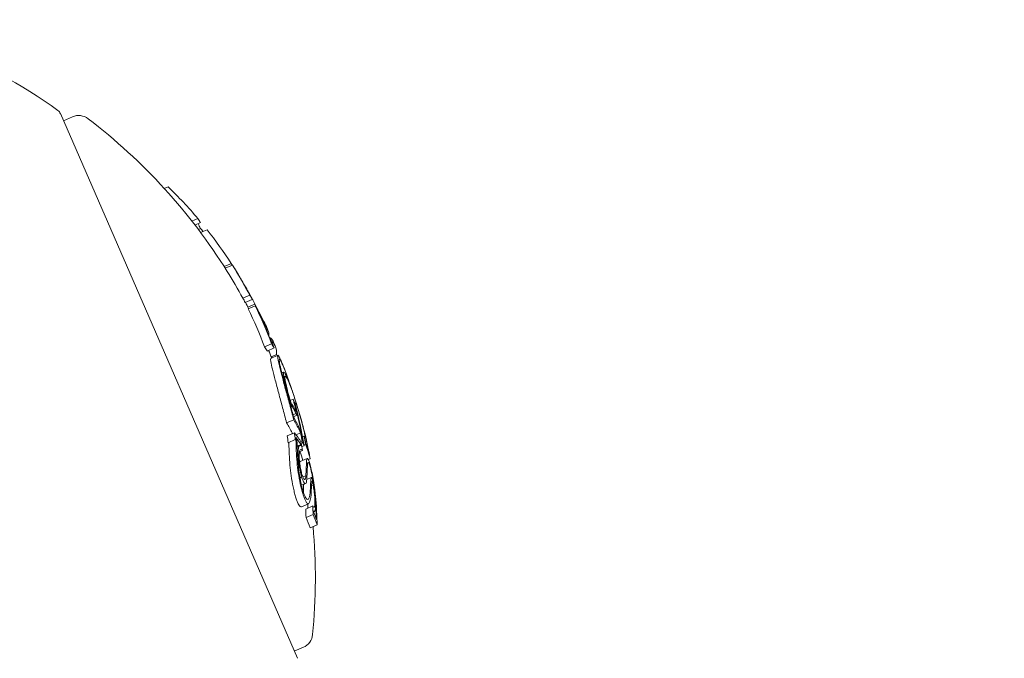
# Model space of a CAD drawing. Units: millimetres. Extents: x -4541 to 6139, y -5619 to 4406.
# Drawn here: x 1763 to 1788, y -116 to -99 of the extents above; entities that cross this region are included whole.
import ezdxf

# ---------------------------------------------------------------- set-up
doc = ezdxf.new("R2010")
doc.units = ezdxf.units.MM
doc.header["$LTSCALE"] = 0.2
doc.header["$MEASUREMENT"] = 0
doc.header["$PDMODE"] = 1
doc.linetypes.add('BORDER', pattern=[1.75, 0.5, -0.25, 0.5, -0.25, 0, -0.25])
doc.layers.add('HAGS-Dim Plan', color=7, linetype='Continuous', lineweight=100)
doc.layers.add('HAGS-EN1176 Falling Space', color=30, linetype='BORDER')
doc.layers.add('HAGS-Plan', color=7, linetype='Continuous')
doc.styles.get("Standard").update_dxf_attribs({"font": 'g13f12d.shx', "height": 300})
doc.dimstyles.new('HAGS - Dim Plan', dxfattribs={"dimtxt": 300, "dimasz": 200, "dimexe": 0.18, "dimexo": 0.0625, "dimgap": 150, "dimtad": 0, "dimlfac": 0.001, "dimrnd": 0.05, "dimzin": 1, "dimdsep": 46, "dimtxsty": 'Standard', "dimblk": 'HAGS - Dim Plan arrow', "dimcen": 0.1, "dimse1": 1, "dimse2": 1, "dimclrd": 1, "dimadec": 0, "dimazin": 0, "dimtfac": 1, "dimtofl": 0, "dimtmove": 0, "dimatfit": 3, "dimfxl": 1, "dimtolj": 1, "dimtzin": 0, "dimarcsym": 0})

# ---------------------------------------------------------------- blocks, each defined once
blk = doc.blocks.new('HAGS - Dim Plan arrow')
at = {"color": 1, "lineweight": 0}
blk.add_lwpolyline([(0, 0, 0, 0.35, 0), (-1, 0, 0.015, 0.015, 0)], format="xyseb", dxfattribs=at)
blk = doc.blocks.new('*D1')
at = {"layer": 'Defpoints', "color": 0, "transparency": 16777216}
for p in [(1500, 2766.124), (-500, -4766.124), (5942.207, -4766.124)]:
    blk.add_point(p, dxfattribs=at)
at = {"layer": 'HAGS-Dim Plan', "color": 1, "lineweight": -2, "transparency": 16777216}
for p, q in [((5942.207, 2566.124), (5942.207, -394.564)), ((5942.207, -4566.124), (5942.207, -1605.437))]:
    blk.add_line(p, q, dxfattribs=at)
at = {"layer": 'HAGS-Dim Plan', "color": 1, "lineweight": -2, "transparency": 16777216, "xscale": 200, "yscale": 200, "zscale": 200}
for p, rotation in [((5942.207, 2766.124), 90), ((5942.207, -4766.124), 270)]:
    blk.add_blockref('HAGS - Dim Plan arrow', p, dxfattribs=dict(at, rotation=rotation))
at = {"layer": 'HAGS-Dim Plan', "color": 0, "transparency": 16777216, "insert": (5942.207, -1000), "char_height": 300, "attachment_point": 5, "rotation": 90}
blk.add_mtext('\\A1;7.55m', dxfattribs=at)
blk = doc.blocks.new('*D2')
at = {"layer": 'Defpoints', "color": 0, "transparency": 16777216}
for p in [(500, 1224.472, 1481), (5448.35, 1224.472), (-500, -3224, 881)]:
    blk.add_point(p, dxfattribs=at)
at = {"layer": 'HAGS-Dim Plan', "color": 1, "lineweight": -2, "transparency": 16777216}
for p, q in [((5448.35, 1024.472), (5448.35, -364.327)), ((5448.35, -3024), (5448.35, -1635.2))]:
    blk.add_line(p, q, dxfattribs=at)
at = {"layer": 'HAGS-Dim Plan', "color": 1, "lineweight": -2, "transparency": 16777216, "xscale": 200, "yscale": 200, "zscale": 200}
for p, rotation in [((5448.35, 1224.472), 90), ((5448.35, -3224), 270)]:
    blk.add_blockref('HAGS - Dim Plan arrow', p, dxfattribs=dict(at, rotation=rotation))
at = {"layer": 'HAGS-Dim Plan', "color": 0, "transparency": 16777216, "insert": (5448.35, -999.764), "char_height": 300, "attachment_point": 5, "rotation": 90}
blk.add_mtext('\\A1;4.45m', dxfattribs=at)
blk = doc.blocks.new('*D3')
at = {"layer": 'Defpoints', "color": 0, "transparency": 16777216}
for p in [(4421.991, 4208.849), (-4540.62, 981), (4421.991, -2346.247)]:
    blk.add_point(p, dxfattribs=at)
at = {"layer": 'HAGS-Dim Plan', "color": 1, "lineweight": -2, "transparency": 16777216}
for p, q in [((-4340.62, 4208.849), (-665.275, 4208.849)), ((4221.991, 4208.849), (546.646, 4208.849))]:
    blk.add_line(p, q, dxfattribs=at)
at = {"layer": 'HAGS-Dim Plan', "color": 1, "lineweight": -2, "transparency": 16777216, "xscale": 200, "yscale": 200, "zscale": 200, "rotation": 180}
blk.add_blockref('HAGS - Dim Plan arrow', (-4540.62, 4208.849), dxfattribs=at)
at = {"layer": 'HAGS-Dim Plan', "color": 1, "lineweight": -2, "transparency": 16777216, "xscale": 200, "yscale": 200, "zscale": 200}
blk.add_blockref('HAGS - Dim Plan arrow', (4421.991, 4208.849), dxfattribs=at)
at = {"layer": 'HAGS-Dim Plan', "color": 0, "transparency": 16777216, "insert": (-59.314, 4208.849), "char_height": 300, "attachment_point": 5}
blk.add_mtext('\\A1;8.95m', dxfattribs=at)
blk = doc.blocks.new('*D4')
at = {"layer": 'Defpoints', "color": 0, "transparency": 16777216}
for p in [(-2632.083, 3641.062), (-2632.083, 986.662, 203.794), (2921.43, -2498.927, 451.275)]:
    blk.add_point(p, dxfattribs=at)
at = {"layer": 'HAGS-Dim Plan', "color": 1, "lineweight": -2, "transparency": 16777216}
for p, q in [((-2432.083, 3641.062), (-475.763, 3641.062)), ((2721.43, 3641.062), (765.11, 3641.062))]:
    blk.add_line(p, q, dxfattribs=at)
at = {"layer": 'HAGS-Dim Plan', "color": 1, "lineweight": -2, "transparency": 16777216, "xscale": 200, "yscale": 200, "zscale": 200, "rotation": 180}
blk.add_blockref('HAGS - Dim Plan arrow', (-2632.083, 3641.062), dxfattribs=at)
at = {"layer": 'HAGS-Dim Plan', "color": 1, "lineweight": -2, "transparency": 16777216, "xscale": 200, "yscale": 200, "zscale": 200}
blk.add_blockref('HAGS - Dim Plan arrow', (2921.43, 3641.062), dxfattribs=at)
at = {"layer": 'HAGS-Dim Plan', "color": 0, "transparency": 16777216, "insert": (144.673, 3641.062), "char_height": 300, "attachment_point": 5}
blk.add_mtext('\\A1;5.45m', dxfattribs=at)

msp = doc.modelspace()

# ---------------------------------------------------------------- linework, layer by layer
at = {"layer": 'HAGS-EN1176 Falling Space'}
msp.add_lwpolyline([(-2766.124, -992.85), (-3540.62, -992.85, -0.41764), (-4540.62, 19), (-4540.62, 981, -0.41764), (-3540.62, 1992.85), (-2406.358, 1992.85, -0.21064), (-1299.037, 2481), (-511.228, 2481, -0.168276), (912.063, 2688.526, -0.719406), (3288.436, -891.696, -0.343643), (4421.991, -2346.247), (4421.991, -2648.479, -0.414214), (2921.991, -4148.479), (2645.24, -4148.479, -0.089443), (1506.051, -4483.758, -0.167657), (87.669, -4688.599, -0.493309), (-2766.124, -2500)], format="xyb", close=True, dxfattribs=at)
at = {"layer": 'HAGS-Plan', "lineweight": 0}
for p, q in [((1770.088, -115.694), (1763.947, -101.571)), ((1764.027, -101.754), (1764.263, -101.652)), ((1766.638, -103.51), (1766.738, -103.467)), ((1767.353, -104.355), (1767.508, -104.288)), ((1767.434, -104.458), (1767.574, -104.397)), ((1767.521, -104.573), (1767.576, -104.549)), ((1767.58, -104.651), (1767.746, -104.579)), ((1768.192, -105.537), (1768.376, -105.458)), ((1768.22, -105.581), (1768.404, -105.501)), ((1768.736, -106.053), (1768.737, -106.053)), ((1768.671, -106.356), (1768.854, -106.276)), ((1768.737, -106.466), (1768.92, -106.386)), ((1768.804, -106.586), (1768.985, -106.507)), ((1768.811, -106.631), (1768.994, -106.551)), ((1769.07, -106.694), (1769.071, -106.693)), ((1769.28, -107.159), (1769.308, -107.147)), ((1769.285, -107.172), (1769.314, -107.159)), ((1769.375, -107.391), (1769.39, -107.384)), ((1769.236, -107.615), (1769.42, -107.535)), ((1769.303, -107.726), (1769.487, -107.646)), ((1769.398, -107.917), (1769.581, -107.837)), ((1769.414, -107.88), (1769.55, -107.82)), ((1769.687, -108.295), (1769.734, -108.275)), ((1769.904, -109.008), (1769.977, -108.976)), ((1769.905, -109.116), (1769.92, -109.11)), ((1770.027, -109.128), (1770.03, -109.127)), ((1770.029, -109.09), (1770.029, -109.089)), ((1769.976, -109.379), (1770.049, -109.348)), ((1769.989, -109.431), (1770.077, -109.393)), ((1769.81, -109.589), (1769.993, -109.51)), ((1769.827, -109.924), (1770.01, -109.844)), ((1770.053, -109.898), (1770.167, -109.849)), ((1770.223, -109.952), (1770.258, -109.937)), ((1769.851, -110.103), (1770.034, -110.023)), ((1770.084, -110.195), (1770.18, -110.153)), ((1770.084, -110.203), (1770.149, -110.175)), ((1770.178, -110.078), (1770.21, -110.065)), ((1770.206, -110.205), (1770.263, -110.181)), ((1770.259, -110.158), (1770.298, -110.141)), ((1770.298, -110.092), (1770.311, -110.087)), ((1770.143, -110.341), (1770.22, -110.307)), ((1770.385, -110.364), (1770.386, -110.363)), ((1770.16, -110.59), (1770.343, -110.511)), ((1770.37, -110.538), (1770.419, -110.517)), ((1770.156, -111.011), (1770.198, -110.992)), ((1770.229, -110.991), (1770.306, -110.958)), ((1770.195, -111.206), (1770.301, -111.161)), ((1770.33, -111.053), (1770.449, -111.001)), ((1770.33, -111.055), (1770.446, -111.005)), ((1770.454, -111.224), (1770.497, -111.205)), ((1770.193, -111.763), (1770.376, -111.684)), ((1770.305, -111.822), (1770.489, -111.742)), ((1770.313, -112.045), (1770.496, -111.965)), ((1770.511, -111.892), (1770.534, -111.882)), ((1770.417, -112.312), (1770.6, -112.233)), ((1770.581, -112.09), (1770.583, -112.089)), ((1770.008, -115.51), (1770.244, -115.408))]:
    msp.add_line(p, q, dxfattribs=at)
for centre, radius, start, end in [((1500, 470.356), 656.356, 293.815083, 306.427888), ((1500, 470.356), 694.356, 270, 306.427888), ((1757.617, -109.916), 10.5, 53.3618, 91.5054), ((1763.764, -101.651), 0.2, 23.5, 53.3618), ((1764.422, -102.019), 0.4, 52.5978, 113.5), ((1755.554, -113.617), 15, 32.0334, 52.5978), ((1755.738, -113.537), 15, 31.2642, 32.0334), ((1755.738, -113.537), 15, 29.4043, 29.8884), ((1755.554, -113.617), 15, 27.7845, 28.4773), ((1755.738, -113.537), 15, 25.2484, 26.0104), ((1755.738, -113.537), 15, 23.5, 23.7317), ((1755.738, -113.537), 15, 23.3277, 23.5), ((1755.554, -113.617), 15, 22.3799, 23.1948), ((1755.738, -113.537), 15, 20.0229, 20.6944), ((1755.738, -113.537), 15, 14.6901, 15.4952), ((1755.554, -113.617), 15, 354.4022, 5.1186), ((1770.085, -115.041), 0.4, 293.5, 354.4022)]:
    msp.add_arc(centre, radius, start, end, dxfattribs=at)
at = {"layer": 'HAGS-Plan', "lineweight": 0, "extrusion": (0, 0, -1)}
for centre, major_axis, ratio, start_param, end_param in [((1755.495, -112.98), (13.714, 5.963), 0.85264, -0.339057, -0.252131), ((1754.469, -110.62), (13.324, 5.793), 0.522499, -0.080133, -0.063388), ((1754.358, -110.364), (13.243, 5.758), 0.522499, -0.026836, -0.00829), ((1755.713, -113.48), (13.755, 5.981), 0.85264, -0.273907, -0.266188), ((1755.495, -112.98), (13.714, 5.963), 0.85264, -0.222934, -0.13864), ((1755.035, -111.921), (13.625, 5.924), 0.522499, -0.078358, -0.071763), ((1755.495, -112.98), (13.714, 5.963), 0.85264, -0.134599, -0.064395), ((1755.517, -113.03), (13.722, 5.966), 0.85264, -0.115735, -0.071339), ((1768.875, -106.305), (0.112, -0.204), 0.015759, -2.437807, -1.954661), ((1755.495, -112.979), (13.727, 5.969), 0.779865, -0.074835, -0.047679), ((1755.375, -112.703), (13.721, 5.966), 0.522499, -0.070826, -0.068529), ((1755.41, -112.783), (13.728, 5.967), 0.522493, -0.077826, -0.061577), ((1755.666, -113.372), (13.752, 5.98), 0.85264, -0.077106, -0.030007), ((1755.495, -112.98), (13.714, 5.963), 0.85264, -0.040241, 0.043862), ((1755.517, -113.03), (13.722, 5.966), 0.85264, -0.033255, 0.036872), ((1769.186, -106.918), (0.0167, -0.0335), 0.03267, 0.955983, 1.47612), ((1755.688, -113.422), (13.754, 5.98), 0.85264, -0.026021, -0.025323), ((1755.714, -113.482), (13.756, 5.98), 0.173761, -0.046589, -0.000716), ((1755.925, -113.968), (13.747, 5.977), 0.522499, -0.070694, -0.068112), ((1755.961, -114.05), (13.743, 5.976), 0.522499, -0.077684, -0.061239), ((1755.755, -113.577), (13.756, 5.981), 0.173764, -0.046656, -0.001166), ((1755.755, -113.576), (13.756, 5.98), 0.173766, -0.001176, 0.085019), ((1769.935, -108.934), (0.202, -0.659), 0.102836, -2.873199, -2.410867), ((1756.532, -115.363), (13.588, 5.908), 0.522501, -0.058447, -0.027207), ((1756.567, -115.445), (13.573, 5.902), 0.522501, -0.062795, -0.027888), ((1769.219, -108.106), (0.83, -2.061), 0.200281, -0.982425, -0.900329), ((1756.698, -115.746), (13.51, 5.874), 0.522499, -0.06135, -0.027835), ((1756.734, -115.828), (13.491, 5.866), 0.522499, -0.066002, -0.027628), ((1755.313, -113.063), (13.715, 5.963), 0.85264, 0.230106, 0.244112), ((1756.914, -116.243), (13.435, 5.842), 0.401607, -0.110077, -0.058219), ((1756.952, -116.33), (13.413, 5.832), 0.401607, -0.104007, -0.066494), ((1755.815, -113.714), (13.752, 5.979), 0.85264, 0.180478, 0.196633), ((1755.631, -113.293), (13.748, 5.978), 0.85264, 0.230671, 0.233339), ((1755.653, -113.342), (13.751, 5.979), 0.85264, 0.222446, 0.238879), ((1756.819, -116.025), (13.443, 5.845), 0.522499, -0.016491, 0), ((1756.784, -115.943), (13.463, 5.854), 0.522499, -0.00917, -0.006955), ((1756.819, -116.025), (13.443, 5.845), 0.522499, 0, 0.00014), ((1755.836, -113.764), (13.749, 5.978), 0.85264, 0.186264, 0.189592), ((1756.734, -115.828), (13.491, 5.866), 0.522499, 0.02515, 0.076443), ((1756.698, -115.746), (13.51, 5.874), 0.522499, 0.032189, 0.069248), ((1762.979, -111.166), (-6.129, 4.579), 0.944595, -3.965932, -3.954317), ((1762.991, -111.239), (-6.134, 4.584), 0.944724, -3.965867, -3.954222), ((1770.092, -110.572), (-0.208, 1.072), 0.247688, -3.93993, -3.611548), ((1770.093, -110.618), (-0.22, 1.133), 0.248056, -3.941787, -3.534595), ((1770.322, -111.332), (0.049, -0.353), 0.250063, -0.454953, -0.437331), ((1755.652, -113.842), (13.749, 5.978), 0.85264, 0.317511, 0.334599), ((1764.284, -107.575), (5.095, -7.304), 0.504685, -0.657385, -0.632304), ((1764.226, -107.607), (5.155, -7.38), 0.505363, -0.656795, -0.632082), ((1757.344, -117.732), (12.987, 5.647), 0.419806, -0.007514, 0.04077), ((1755.955, -114.037), (13.723, 5.967), 0.85264, 0.322704, 0.323115), ((1755.977, -114.087), (13.716, 5.964), 0.85264, 0.319058, 0.329828)]:
    msp.add_ellipse(centre, major_axis=major_axis, ratio=ratio, start_param=start_param, end_param=end_param, dxfattribs=at)
at = {"layer": 'HAGS-Plan', "lineweight": 0}
for centre, major_axis, ratio, start_param, end_param in [((1755.312, -113.059), (13.714, 5.963), 0.85264, 0.064395, 0.127245), ((1755.227, -112.864), (13.728, 5.969), 0.522499, 0.061521, 0.07777), ((1769.095, -106.874), (-0.567, 1.137), 0.051377, -1.025863, -0.910159), ((1769.102, -106.871), (-0.52, 1.043), 0.051321, -1.031217, -0.908871), ((1755.546, -113.096), (13.73, 5.97), 0.85264, 0.064322, 0.070907), ((1755.312, -113.059), (13.714, 5.963), 0.85264, -0.043862, 0.040241), ((1755.533, -113.067), (13.745, 5.976), 0.522499, 0.061443, 0.077672), ((1755.546, -113.096), (13.73, 5.97), 0.85264, 0.02839, 0.040196), ((1755.569, -113.148), (13.748, 5.978), 0.522499, 0.06839, 0.070685), ((1755.524, -113.046), (13.724, 5.967), 0.85264, 0.028445, 0.033249), ((1755.523, -113.043), (13.747, 5.977), 0.163774, 0.009943, 0.037262), ((1755.564, -113.137), (13.75, 5.979), 0.163774, 0.005261, 0.037205), ((1755.707, -113.466), (13.755, 5.981), 0.85264, 0.027991, 0.02904), ((1755.563, -113.135), (13.75, 5.978), 0.174196, -0.068105, -0.011667), ((1755.777, -114.129), (13.743, 5.976), 0.522499, 0.061239, 0.077684), ((1756.379, -115.014), (13.651, 5.922), 0.522494, 0.00043, 0.016366), ((1756.419, -115.103), (13.633, 5.928), 0.522499, 0.006868, 0.008995), ((1755.738, -113.538), (13.756, 5.981), 0.85264, -0.213728, -0.126958), ((1755.716, -113.488), (13.756, 5.981), 0.85264, -0.206633, -0.133964), ((1756.55, -115.907), (13.491, 5.866), 0.522499, 0.027628, 0.066002), ((1755.497, -112.983), (13.715, 5.963), 0.85264, -0.244112, -0.230106), ((1755.519, -113.033), (13.722, 5.967), 0.85264, -0.237276, -0.236225), ((1756.55, -115.907), (13.491, 5.866), 0.522499, -0.071702, -0.040994), ((1755.95, -114.025), (13.724, 5.967), 0.85264, -0.189941, -0.189031), ((1755.972, -114.075), (13.717, 5.964), 0.85264, -0.197133, -0.185359), ((1767.869, -117.151), (2.238, 7.508), 0.142966, -0.520605, -0.493762), ((1755.835, -113.762), (13.749, 5.978), 0.85264, -0.334599, -0.317511), ((1757.527, -117.653), (12.987, 5.647), 0.419806, -0.04077, 0.007514), ((1755.857, -113.812), (13.746, 5.977), 0.85264, -0.326426, -0.323362), ((1757.494, -117.571), (13.014, 5.668), 0.419798, -0.034379, -0.000989)]:
    msp.add_ellipse(centre, major_axis=major_axis, ratio=ratio, start_param=start_param, end_param=end_param, dxfattribs=at)
for points, knots in [([(1768.671, -105.939), (1768.661, -105.923), (1768.652, -105.907), (1768.633, -105.874), (1768.623, -105.858), (1768.613, -105.842)], [-0.01216151, -0.01216151, -0.01216151, -0.01216151, -0.00608071, -0.00608071, -0.00031661, -0.00031661, -0.00031661, -0.00031661]), ([(1768.736, -106.053), (1768.73, -106.043), (1768.724, -106.032), (1768.703, -105.994), (1768.687, -105.967), (1768.671, -105.939)], [-0.01546511, -0.01546511, -0.01546511, -0.01546511, -0.01096644, -0.01096644, 0, 0, 0, 0]), ([(1768.739, -106.057), (1768.738, -106.055), (1768.737, -106.053), (1768.737, -106.052), (1768.737, -106.053), (1768.739, -106.055), (1768.74, -106.057), (1768.742, -106.061), (1768.742, -106.062), (1768.743, -106.062)], [-0.011797826, -0.011797826, -0.011797826, -0.011797826, -0.008839838, -0.008839838, -0.005882695, -0.005882695, -0.002954769, -0.002954769, -0.002387891, -0.002387891, -0.002387891, -0.002387891]), ([(1768.763, -106.1), (1768.758, -106.09), (1768.753, -106.081), (1768.745, -106.067), (1768.742, -106.061), (1768.739, -106.057)], [-0.009657565, -0.009657565, -0.009657565, -0.009657565, -0.004845475, -0.004845475, 0, 0, 0, 0]), ([(1768.793, -106.154), (1768.787, -106.144), (1768.782, -106.134), (1768.777, -106.125), (1768.772, -106.116), (1768.767, -106.108), (1768.763, -106.1)], [-0.004128494, -0.004128494, -0.004128494, -0.004128494, 0, 0, 0, 0.004128307, 0.004128307, 0.004128307, 0.004128307]), ([(1768.789, -106.145), (1768.789, -106.144), (1768.789, -106.143), (1768.79, -106.145), (1768.79, -106.146), (1768.792, -106.148)], [-0.004215775, -0.004215775, -0.004215775, -0.004215775, -0.001710101, -0.001710101, 0, 0, 0, 0]), ([(1768.802, -106.167), (1768.799, -106.162), (1768.797, -106.158), (1768.792, -106.15), (1768.791, -106.147), (1768.789, -106.145)], [-0.004976396, -0.004976396, -0.004976396, -0.004976396, -0.002503733, -0.002503733, 0, 0, 0, 0]), ([(1768.825, -106.208), (1768.82, -106.201), (1768.816, -106.193), (1768.813, -106.187), (1768.809, -106.18), (1768.805, -106.173), (1768.802, -106.167)], [-0.003148522, -0.003148522, -0.003148522, -0.003148522, 0, 0, 0, 0.003148442, 0.003148442, 0.003148442, 0.003148442]), ([(1769.138, -106.832), (1769.131, -106.817), (1769.124, -106.803), (1769.117, -106.789), (1769.111, -106.775), (1769.104, -106.762), (1769.098, -106.748)], [-0.00510625, -0.00510625, -0.00510625, -0.00510625, 0, 0, 0, 0.00510618, 0.00510618, 0.00510618, 0.00510618]), ([(1769.159, -106.865), (1769.153, -106.853), (1769.147, -106.841), (1769.142, -106.83), (1769.136, -106.818), (1769.131, -106.807), (1769.126, -106.796)], [-0.004207038, -0.004207038, -0.004207038, -0.004207038, 0, 0, 0, 0.004206976, 0.004206976, 0.004206976, 0.004206976]), ([(1769.191, -106.941), (1769.18, -106.919), (1769.169, -106.896), (1769.158, -106.874), (1769.151, -106.86), (1769.144, -106.846), (1769.138, -106.832)], [0, 0, 0, 0, 0.606415, 0.606415, 0.606415, 1, 1, 1, 1]), ([(1769.187, -106.922), (1769.182, -106.913), (1769.177, -106.903), (1769.166, -106.881), (1769.162, -106.871), (1769.159, -106.865)], [-0.003940301, -0.003940301, -0.003940301, -0.003940301, -0.002220788, -0.002220788, 0, 0, 0, 0]), ([(1769.222, -107.001), (1769.217, -106.992), (1769.212, -106.983), (1769.2, -106.96), (1769.195, -106.949), (1769.191, -106.941)], [-0.004868425, -0.004868425, -0.004868425, -0.004868425, -0.00271642, -0.00271642, 0, 0, 0, 0]), ([(1769.212, -106.969), (1769.21, -106.966), (1769.208, -106.962), (1769.201, -106.95), (1769.198, -106.943), (1769.195, -106.938)], [-0.004137891, -0.004137891, -0.004137891, -0.004137891, -0.002322761, -0.002322761, 0, 0, 0, 0]), ([(1769.224, -106.986), (1769.222, -106.984), (1769.221, -106.982), (1769.219, -106.979), (1769.217, -106.976), (1769.215, -106.973), (1769.212, -106.969)], [-0.004247713, -0.004247713, -0.004247713, -0.004247713, 0, 0, 0, 0.004247872, 0.004247872, 0.004247872, 0.004247872]), ([(1769.254, -107.058), (1769.251, -107.053), (1769.246, -107.045), (1769.234, -107.023), (1769.227, -107.01), (1769.222, -107.001)], [-0.007602059, -0.007602059, -0.007602059, -0.007602059, -0.00426765, -0.00426765, 0, 0, 0, 0]), ([(1769.268, -107.079), (1769.266, -107.077), (1769.264, -107.074), (1769.262, -107.071), (1769.26, -107.067), (1769.257, -107.063), (1769.254, -107.058)], [-0.00507784, -0.00507784, -0.00507784, -0.00507784, 0, 0, 0, 0.00507803, 0.00507803, 0.00507803, 0.00507803]), ([(1769.392, -107.41), (1769.39, -107.403), (1769.389, -107.397), (1769.388, -107.389), (1769.388, -107.386), (1769.389, -107.385)], [-0.01214453, -0.01214453, -0.01214453, -0.01214453, -0.00607225, -0.00607225, 0, 0, 0, 0]), ([(1769.389, -107.385), (1769.39, -107.383), (1769.393, -107.383), (1769.399, -107.387), (1769.402, -107.391), (1769.407, -107.397)], [-0.02170767, -0.02170767, -0.02170767, -0.02170767, -0.01085383, -0.01085383, 0, 0, 0, 0]), ([(1769.427, -107.516), (1769.419, -107.494), (1769.412, -107.473), (1769.4, -107.438), (1769.395, -107.423), (1769.392, -107.41)], [-0.01846851, -0.01846851, -0.01846851, -0.01846851, -0.00926873, -0.00926873, 0, 0, 0, 0]), ([(1769.431, -107.48), (1769.433, -107.478), (1769.435, -107.478), (1769.44, -107.482), (1769.444, -107.486), (1769.448, -107.491)], [-0.01939176, -0.01939176, -0.01939176, -0.01939176, -0.00969588, -0.00969588, 0, 0, 0, 0]), ([(1769.434, -107.497), (1769.432, -107.492), (1769.432, -107.488), (1769.431, -107.483), (1769.431, -107.481), (1769.431, -107.48)], [-0.008408172, -0.008408172, -0.008408172, -0.008408172, -0.00420408, -0.00420408, 0, 0, 0, 0]), ([(1769.487, -107.646), (1769.475, -107.617), (1769.465, -107.589), (1769.456, -107.565), (1769.448, -107.542), (1769.441, -107.521), (1769.436, -107.506), (1769.435, -107.503), (1769.434, -107.5), (1769.434, -107.497)], [0, 0, 0, 0, 0.455779, 0.455779, 0.455779, 0.912352, 0.912352, 0.912352, 1, 1, 1, 1]), ([(1769.398, -107.917), (1769.388, -107.921), (1769.393, -107.964), (1769.406, -108.048), (1769.424, -108.126), (1769.442, -108.2)], [0.0008888, 0.0008888, 0.0008888, 0.0008888, 0.0539206, 0.0539206, 0.1524341, 0.1524341, 0.1524341, 0.1524341]), ([(1769.626, -108.12), (1769.607, -108.045), (1769.589, -107.969), (1769.575, -107.877), (1769.572, -107.84), (1769.582, -107.837)], [-0.1200766, -0.1200766, -0.1200766, -0.1200766, -0.0490442, -0.0490442, 0, 0, 0, 0]), ([(1769.582, -107.837), (1769.591, -107.839), (1769.607, -107.86), (1769.628, -107.899), (1769.63, -107.904), (1769.633, -107.909), (1769.635, -107.915), (1769.647, -107.938), (1769.661, -107.967), (1769.677, -108.004)], [-0.07190161, -0.07190161, -0.07190161, -0.07190161, -0.02826629, -0.02826629, -0.02826629, -0.02301288, -0.02301288, -0.02301288, 0, 0, 0, 0]), ([(1769.661, -108.191), (1769.644, -108.122), (1769.628, -108.053), (1769.614, -107.963), (1769.613, -107.936), (1769.621, -107.934)], [-0.08761732, -0.08761732, -0.08761732, -0.08761732, -0.03974569, -0.03974569, 0, 0, 0, 0]), ([(1769.621, -107.934), (1769.631, -107.936), (1769.647, -107.959), (1769.67, -108.006), (1769.681, -108.027), (1769.694, -108.054), (1769.708, -108.087)], [-0.06614339, -0.06614339, -0.06614339, -0.06614339, -0.02097526, -0.02097526, -0.02097526, 0, 0, 0, 0]), ([(1769.786, -108.737), (1769.755, -108.62), (1769.725, -108.509), (1769.671, -108.301), (1769.647, -108.206), (1769.626, -108.12)], [-0.08025256, -0.08025256, -0.08025256, -0.08025256, -0.04009627, -0.04009627, 0, 0, 0, 0]), ([(1769.813, -108.773), (1769.783, -108.662), (1769.755, -108.557), (1769.704, -108.361), (1769.681, -108.272), (1769.661, -108.191)], [-0.07579574, -0.07579574, -0.07579574, -0.07579574, -0.03786946, -0.03786946, 0, 0, 0, 0]), ([(1769.677, -108.004), (1769.682, -108.015), (1769.687, -108.027), (1769.697, -108.052), (1769.702, -108.064), (1769.708, -108.078)], [-0.01421359, -0.01421359, -0.01421359, -0.01421359, -0.00710448, -0.00710448, 0, 0, 0, 0]), ([(1769.737, -108.155), (1769.759, -108.21), (1769.791, -108.292), (1769.856, -108.469), (1769.895, -108.578), (1769.946, -108.729)], [-0.1410435, -0.1410435, -0.1410435, -0.1410435, -0.0489165, -0.0489165, 0, 0, 0, 0]), ([(1769.442, -108.2), (1769.464, -108.286), (1769.488, -108.381), (1769.542, -108.588), (1769.572, -108.7), (1769.603, -108.817)], [0, 0, 0, 0, 0.04009611, 0.04009611, 0.08025256, 0.08025256, 0.08025256, 0.08025256]), ([(1769.783, -108.619), (1769.767, -108.554), (1769.754, -108.496), (1769.734, -108.391), (1769.729, -108.354), (1769.725, -108.294), (1769.728, -108.282), (1769.737, -108.271), (1769.746, -108.276), (1769.758, -108.293)], [-0.07159014, -0.07159014, -0.07159014, -0.07159014, -0.05947498, -0.05947498, -0.04562885, -0.04562885, -0.0258561, -0.0258561, 0, 0, 0, 0]), ([(1769.813, -108.676), (1769.8, -108.619), (1769.788, -108.567), (1769.771, -108.475), (1769.766, -108.442), (1769.762, -108.389), (1769.765, -108.378), (1769.773, -108.369), (1769.781, -108.374), (1769.792, -108.389)], [-0.06318334, -0.06318334, -0.06318334, -0.06318334, -0.05252048, -0.05252048, -0.04032961, -0.04032961, -0.02288379, -0.02288379, 0, 0, 0, 0]), ([(1769.792, -108.389), (1769.8, -108.4), (1769.81, -108.417), (1769.832, -108.458), (1769.845, -108.484), (1769.858, -108.514)], [-0.03899695, -0.03899695, -0.03899695, -0.03899695, -0.01949863, -0.01949863, 0, 0, 0, 0]), ([(1769.83, -108.43), (1769.849, -108.475), (1769.871, -108.529), (1769.918, -108.654), (1769.943, -108.723), (1769.969, -108.799)], [-0.05763654, -0.05763654, -0.05763654, -0.05763654, -0.02903136, -0.02903136, 0, 0, 0, 0]), ([(1769.92, -109.11), (1769.893, -109.023), (1769.867, -108.935), (1769.818, -108.76), (1769.798, -108.682), (1769.783, -108.619)], [-0.04592374, -0.04592374, -0.04592374, -0.04592374, -0.02422946, -0.02422946, 0, 0, 0, 0]), ([(1769.916, -109.05), (1769.896, -108.984), (1769.877, -108.917), (1769.837, -108.773), (1769.823, -108.714), (1769.813, -108.676)], [-0.02583242, -0.02583242, -0.02583242, -0.02583242, -0.01456811, -0.01456811, 0, 0, 0, 0]), ([(1769.858, -108.514), (1769.876, -108.556), (1769.896, -108.606), (1769.939, -108.72), (1769.962, -108.784), (1769.986, -108.854)], [-0.05310907, -0.05310907, -0.05310907, -0.05310907, -0.02677965, -0.02677965, 0, 0, 0, 0]), ([(1769.603, -108.817), (1769.636, -108.94), (1769.67, -109.065), (1769.74, -109.324), (1769.775, -109.456), (1769.81, -109.589)], [0, 0, 0, 0, 0.04162511, 0.04162511, 0.08324925, 0.08324925, 0.08324925, 0.08324925]), ([(1769.993, -109.51), (1769.958, -109.376), (1769.923, -109.245), (1769.854, -108.986), (1769.82, -108.86), (1769.786, -108.737)], [-0.08324925, -0.08324925, -0.08324925, -0.08324925, -0.04162472, -0.04162472, 0, 0, 0, 0]), ([(1769.994, -109.45), (1769.963, -109.333), (1769.933, -109.218), (1769.872, -108.991), (1769.842, -108.881), (1769.813, -108.773)], [-0.07320885, -0.07320885, -0.07320885, -0.07320885, -0.03658163, -0.03658163, 0, 0, 0, 0]), ([(1769.969, -108.799), (1769.992, -108.867), (1770.017, -108.943), (1770.071, -109.114), (1770.097, -109.198), (1770.145, -109.36), (1770.168, -109.442), (1770.215, -109.611), (1770.234, -109.685), (1770.246, -109.732)], [-0.04595163, -0.04595163, -0.04595163, -0.04595163, -0.03861591, -0.03861591, -0.02998861, -0.02998861, -0.01797814, -0.01797814, 0, 0, 0, 0]), ([(1769.986, -108.854), (1770.006, -108.914), (1770.028, -108.981), (1770.076, -109.132), (1770.098, -109.206), (1770.141, -109.348), (1770.161, -109.42), (1770.202, -109.569), (1770.219, -109.633), (1770.23, -109.675)], [-0.04024664, -0.04024664, -0.04024664, -0.04024664, -0.03384325, -0.03384325, -0.02630619, -0.02630619, -0.01578679, -0.01578679, 0, 0, 0, 0]), ([(1769.977, -108.976), (1769.988, -109.015), (1769.998, -109.052), (1770.007, -109.089), (1770.016, -109.126), (1770.025, -109.162), (1770.033, -109.198)], [1.26664914, 1.26664914, 1.26664914, 1.26664914, 1.28028262, 1.28028262, 1.28028262, 1.29391906, 1.29391906, 1.29391906, 1.29391906]), ([(1770.033, -109.198), (1770.036, -109.211), (1770.039, -109.223), (1770.041, -109.235), (1770.043, -109.246), (1770.046, -109.258), (1770.047, -109.268)], [0.250479859, 0.250479859, 0.250479859, 0.250479859, 0.255406098, 0.255406098, 0.255406098, 0.260332472, 0.260332472, 0.260332472, 0.260332472]), ([(1770.047, -109.268), (1770.049, -109.276), (1770.049, -109.282), (1770.049, -109.286), (1770.049, -109.29), (1770.048, -109.292), (1770.047, -109.292), (1770.047, -109.292), (1770.047, -109.292), (1770.047, -109.292), (1770.045, -109.292), (1770.044, -109.289), (1770.041, -109.285), (1770.039, -109.281), (1770.036, -109.275), (1770.032, -109.267), (1770.032, -109.266), (1770.031, -109.265), (1770.031, -109.264)], [0, 0, 0, 0, 0.243106, 0.243106, 0.243106, 0.487266, 0.487266, 0.487266, 0.5, 0.5, 0.5, 0.729315, 0.729315, 0.729315, 0.969386, 0.969386, 0.969386, 1, 1, 1, 1]), ([(1770.076, -109.346), (1770.079, -109.361), (1770.08, -109.373), (1770.08, -109.381), (1770.08, -109.389), (1770.079, -109.393), (1770.076, -109.393), (1770.074, -109.393), (1770.07, -109.389), (1770.065, -109.381), (1770.061, -109.373), (1770.055, -109.362), (1770.049, -109.348)], [0, 0, 0, 0, 0.252415, 0.252415, 0.252415, 0.505684, 0.505684, 0.505684, 0.757067, 0.757067, 0.757067, 1, 1, 1, 1]), ([(1770.058, -109.257), (1770.062, -109.273), (1770.065, -109.289), (1770.068, -109.304), (1770.071, -109.318), (1770.074, -109.333), (1770.076, -109.346)], [0.31271758, 0.31271758, 0.31271758, 0.31271758, 0.31896902, 0.31896902, 0.31896902, 0.32522064, 0.32522064, 0.32522064, 0.32522064]), ([(1770.169, -109.444), (1770.199, -109.55), (1770.226, -109.65), (1770.276, -109.846), (1770.298, -109.939), (1770.316, -110.025)], [-0.07399025, -0.07399025, -0.07399025, -0.07399025, -0.03804472, -0.03804472, 0, 0, 0, 0]), ([(1770.117, -109.678), (1770.125, -109.692), (1770.133, -109.711), (1770.142, -109.734), (1770.15, -109.754), (1770.158, -109.777), (1770.166, -109.802)], [0, 0, 0, 0, 0.538896, 0.538896, 0.538896, 1, 1, 1, 1]), ([(1770.23, -109.675), (1770.246, -109.739), (1770.26, -109.796), (1770.279, -109.885), (1770.286, -109.924), (1770.291, -109.966), (1770.292, -109.986), (1770.282, -109.982), (1770.275, -109.974), (1770.258, -109.937)], [-0.3199801, -0.3199801, -0.3199801, -0.3199801, -0.2006006, -0.2006006, -0.0948406, -0.0948406, -0.0312427, -0.0312427, 0, 0, 0, 0]), ([(1770.135, -109.769), (1770.14, -109.778), (1770.145, -109.791), (1770.151, -109.806), (1770.156, -109.818), (1770.161, -109.833), (1770.167, -109.849)], [0, 0, 0, 0, 0.545657, 0.545657, 0.545657, 1, 1, 1, 1]), ([(1770.166, -109.802), (1770.171, -109.818), (1770.176, -109.836), (1770.186, -109.874), (1770.191, -109.893), (1770.194, -109.908)], [-0.008606916, -0.008606916, -0.008606916, -0.008606916, -0.004641659, -0.004641659, 0, 0, 0, 0]), ([(1770.167, -109.849), (1770.169, -109.856), (1770.171, -109.863), (1770.175, -109.88), (1770.177, -109.887), (1770.179, -109.894)], [-0.003891513, -0.003891513, -0.003891513, -0.003891513, -0.002068461, -0.002068461, 0, 0, 0, 0]), ([(1770.179, -109.894), (1770.188, -109.936), (1770.196, -109.977), (1770.202, -110.014), (1770.205, -110.031), (1770.208, -110.049), (1770.21, -110.065)], [0, 0, 0, 0, 0.680327, 0.680327, 0.680327, 1, 1, 1, 1]), ([(1770.194, -109.908), (1770.199, -109.928), (1770.203, -109.948), (1770.211, -109.987), (1770.215, -110.006), (1770.219, -110.025)], [-0.0126552, -0.0126552, -0.0126552, -0.0126552, -0.00632754, -0.00632754, 0, 0, 0, 0]), ([(1770.246, -109.732), (1770.263, -109.799), (1770.278, -109.861), (1770.302, -109.971), (1770.309, -110.01), (1770.318, -110.072), (1770.315, -110.082), (1770.309, -110.091), (1770.3, -110.077), (1770.292, -110.06)], [-0.04343532, -0.04343532, -0.04343532, -0.04343532, -0.03761804, -0.03761804, -0.03082464, -0.03082464, -0.01994963, -0.01994963, 0, 0, 0, 0]), ([(1770.247, -109.733), (1770.254, -109.757), (1770.26, -109.781), (1770.293, -109.91), (1770.316, -110.008), (1770.335, -110.098)], [-0.04891359, -0.04891359, -0.04891359, -0.04891359, -0.04012738, -0.04012738, 0, 0, 0, 0]), ([(1769.869, -110.146), (1769.869, -110.143), (1769.868, -110.14), (1769.867, -110.134), (1769.867, -110.131), (1769.865, -110.123), (1769.864, -110.119), (1769.862, -110.112), (1769.861, -110.109), (1769.859, -110.103), (1769.858, -110.101), (1769.857, -110.1)], [0, 0, 0, 0, 0.001103662, 0.001103662, 0.002004001, 0.002004001, 0.00259298, 0.00259298, 0.003016253, 0.003016253, 0.003322921, 0.003322921, 0.003322921, 0.003322921]), ([(1769.869, -110.146), (1769.869, -110.222), (1769.872, -110.306), (1769.881, -110.489), (1769.888, -110.586), (1769.896, -110.689)], [0, 0, 0, 0, 0.03526738, 0.03526738, 0.07053169, 0.07053169, 0.07053169, 0.07053169]), ([(1770.034, -110.023), (1770.034, -110.021), (1770.034, -110.019), (1770.035, -110.017), (1770.036, -110.016), (1770.037, -110.017), (1770.038, -110.017), (1770.04, -110.02), (1770.041, -110.022), (1770.044, -110.029), (1770.045, -110.033), (1770.048, -110.039), (1770.049, -110.043), (1770.05, -110.051), (1770.051, -110.055), (1770.052, -110.061), (1770.052, -110.064), (1770.052, -110.066)], [-0.006725603, -0.006725603, -0.006725603, -0.006725603, -0.00517779, -0.00517779, -0.004109157, -0.004109157, -0.0033956, -0.0033956, -0.002977222, -0.002977222, -0.002586825, -0.002586825, -0.001999292, -0.001999292, -0.001099867, -0.001099867, 0, 0, 0, 0]), ([(1770.052, -109.984), (1770.056, -109.997), (1770.06, -110.011), (1770.064, -110.025), (1770.068, -110.04), (1770.071, -110.055), (1770.074, -110.069), (1770.077, -110.083), (1770.079, -110.098), (1770.081, -110.11), (1770.082, -110.122), (1770.083, -110.132), (1770.083, -110.141)], [0, 0, 0, 0, 0.254693, 0.254693, 0.254693, 0.510381, 0.510381, 0.510381, 0.77189, 0.77189, 0.77189, 1, 1, 1, 1]), ([(1770.108, -110.651), (1770.1, -110.551), (1770.094, -110.456), (1770.086, -110.285), (1770.084, -110.21), (1770.083, -110.141)], [-0.06640869, -0.06640869, -0.06640869, -0.06640869, -0.03186281, -0.03186281, 0, 0, 0, 0]), ([(1770.105, -110.329), (1770.108, -110.28), (1770.115, -110.223), (1770.138, -110.181), (1770.146, -110.174), (1770.164, -110.172), (1770.174, -110.177), (1770.185, -110.187)], [-0.07356156, -0.07356156, -0.07356156, -0.07356156, -0.03331742, -0.03331742, -0.0167943, -0.0167943, 0, 0, 0, 0]), ([(1770.357, -110.226), (1770.352, -110.205), (1770.348, -110.184), (1770.344, -110.165), (1770.341, -110.146), (1770.337, -110.127), (1770.333, -110.11)], [-0.00773722, -0.00773722, -0.00773722, -0.00773722, 0, 0, 0, 0.00773471, 0.00773471, 0.00773471, 0.00773471]), ([(1770.373, -110.287), (1770.369, -110.268), (1770.366, -110.25), (1770.362, -110.233), (1770.359, -110.216), (1770.356, -110.199), (1770.353, -110.184)], [-0.00681717, -0.00681717, -0.00681717, -0.00681717, 0, 0, 0, 0.00681483, 0.00681483, 0.00681483, 0.00681483]), ([(1770.386, -110.363), (1770.382, -110.345), (1770.377, -110.325), (1770.373, -110.307), (1770.369, -110.288), (1770.365, -110.269), (1770.362, -110.252), (1770.36, -110.243), (1770.358, -110.234), (1770.357, -110.226)], [0, 0, 0, 0, 0.394587, 0.394587, 0.394587, 0.791035, 0.791035, 0.791035, 1, 1, 1, 1]), ([(1770.198, -110.992), (1770.185, -110.944), (1770.17, -110.883), (1770.149, -110.777), (1770.137, -110.711), (1770.118, -110.575), (1770.111, -110.518), (1770.104, -110.412), (1770.103, -110.366), (1770.105, -110.329)], [-0.1192467, -0.1192467, -0.1192467, -0.1192467, -0.0676224, -0.0676224, -0.0388942, -0.0388942, -0.0187155, -0.0187155, 0, 0, 0, 0]), ([(1770.207, -110.933), (1770.195, -110.89), (1770.185, -110.843), (1770.175, -110.797), (1770.166, -110.75), (1770.158, -110.702), (1770.151, -110.656), (1770.151, -110.654), (1770.151, -110.651), (1770.15, -110.649), (1770.144, -110.604), (1770.14, -110.562), (1770.137, -110.523), (1770.134, -110.481), (1770.133, -110.442), (1770.134, -110.411)], [0, 0, 0, 0, 0.243754, 0.243754, 0.243754, 0.486422, 0.486422, 0.486422, 0.5, 0.5, 0.5, 0.735777, 0.735777, 0.735777, 1, 1, 1, 1]), ([(1770.134, -110.411), (1770.136, -110.38), (1770.14, -110.353), (1770.149, -110.311), (1770.155, -110.296), (1770.17, -110.277), (1770.178, -110.274), (1770.198, -110.281), (1770.208, -110.291), (1770.22, -110.307)], [-0.06643644, -0.06643644, -0.06643644, -0.06643644, -0.04979135, -0.04979135, -0.03306098, -0.03306098, -0.01652141, -0.01652141, 0, 0, 0, 0]), ([(1770.391, -110.369), (1770.39, -110.364), (1770.389, -110.358), (1770.385, -110.344), (1770.384, -110.337), (1770.381, -110.323), (1770.379, -110.315), (1770.376, -110.302), (1770.375, -110.294), (1770.373, -110.287)], [-0.02362233, -0.02362233, -0.02362233, -0.02362233, -0.01509584, -0.01509584, -0.00810221, -0.00810221, -0.0029485, -0.0029485, -0.00000018, -0.00000018, -0.00000018, -0.00000018]), ([(1769.896, -110.689), (1769.903, -110.774), (1769.914, -110.868), (1769.942, -111.057), (1769.96, -111.155), (1769.979, -111.248)], [0, 0, 0, 0, 0.02895334, 0.02895334, 0.05786474, 0.05786474, 0.05786474, 0.05786474]), ([(1770.162, -111.169), (1770.143, -111.075), (1770.126, -110.978), (1770.098, -110.788), (1770.087, -110.695), (1770.079, -110.609)], [-0.05785847, -0.05785847, -0.05785847, -0.05785847, -0.02897297, -0.02897297, 0, 0, 0, 0]), ([(1770.181, -111.141), (1770.164, -111.059), (1770.149, -110.974), (1770.125, -110.808), (1770.115, -110.726), (1770.108, -110.651)], [-0.05058211, -0.05058211, -0.05058211, -0.05058211, -0.02528629, -0.02528629, 0, 0, 0, 0]), ([(1770.16, -110.59), (1770.156, -110.592), (1770.151, -110.598), (1770.147, -110.615), (1770.147, -110.617), (1770.146, -110.62)], [0.03928206, 0.03928206, 0.03928206, 0.03928206, 0.04896546, 0.04896546, 0.0504849, 0.0504849, 0.0504849, 0.0504849]), ([(1770.306, -110.958), (1770.31, -110.898), (1770.314, -110.839), (1770.32, -110.725), (1770.323, -110.67), (1770.324, -110.617)], [-0.06478564, -0.06478564, -0.06478564, -0.06478564, -0.03232396, -0.03232396, 0, 0, 0, 0]), ([(1770.325, -110.602), (1770.326, -110.572), (1770.328, -110.548), (1770.336, -110.513), (1770.342, -110.51), (1770.353, -110.511), (1770.361, -110.52), (1770.378, -110.554), (1770.388, -110.579), (1770.399, -110.611)], [-0.05923505, -0.05923505, -0.05923505, -0.05923505, -0.04904014, -0.04904014, -0.03610816, -0.03610816, -0.01804781, -0.01804781, 0, 0, 0, 0]), ([(1770.349, -110.692), (1770.35, -110.667), (1770.351, -110.647), (1770.358, -110.617), (1770.363, -110.614), (1770.373, -110.615), (1770.379, -110.622), (1770.394, -110.651), (1770.402, -110.672), (1770.411, -110.699)], [-0.04976172, -0.04976172, -0.04976172, -0.04976172, -0.04118922, -0.04118922, -0.03031799, -0.03031799, -0.01515047, -0.01515047, 0, 0, 0, 0]), ([(1770.399, -110.611), (1770.411, -110.649), (1770.424, -110.698), (1770.437, -110.752), (1770.45, -110.806), (1770.464, -110.867), (1770.476, -110.931), (1770.489, -110.996), (1770.501, -111.065), (1770.512, -111.133), (1770.518, -111.171), (1770.524, -111.209), (1770.529, -111.247)], [0, 0, 0, 0, 0.278471, 0.278471, 0.278471, 0.556797, 0.556797, 0.556797, 0.841473, 0.841473, 0.841473, 1, 1, 1, 1]), ([(1770.411, -110.699), (1770.42, -110.727), (1770.43, -110.763), (1770.439, -110.802), (1770.44, -110.806), (1770.442, -110.811), (1770.443, -110.816), (1770.451, -110.851), (1770.46, -110.891), (1770.468, -110.932), (1770.47, -110.942), (1770.473, -110.953), (1770.475, -110.964), (1770.482, -111.001), (1770.489, -111.039), (1770.495, -111.077), (1770.498, -111.095), (1770.501, -111.114), (1770.504, -111.132), (1770.509, -111.163), (1770.514, -111.194), (1770.518, -111.225)], [0, 0, 0, 0, 0.25, 0.25, 0.25, 0.279044, 0.279044, 0.279044, 0.5, 0.5, 0.5, 0.558249, 0.558249, 0.558249, 0.75, 0.75, 0.75, 0.843837, 0.843837, 0.843837, 1, 1, 1, 1]), ([(1770.33, -111.041), (1770.33, -111.076), (1770.326, -111.105), (1770.321, -111.126), (1770.316, -111.146), (1770.308, -111.159), (1770.299, -111.161), (1770.29, -111.164), (1770.279, -111.157), (1770.267, -111.142), (1770.255, -111.128), (1770.242, -111.104), (1770.229, -111.075), (1770.219, -111.051), (1770.208, -111.023), (1770.198, -110.992)], [0, 0, 0, 0, 0.215225, 0.215225, 0.215225, 0.43111, 0.43111, 0.43111, 0.641175, 0.641175, 0.641175, 0.842757, 0.842757, 0.842757, 1, 1, 1, 1]), ([(1770.306, -110.958), (1770.305, -110.986), (1770.303, -111.009), (1770.299, -111.025), (1770.296, -111.042), (1770.29, -111.052), (1770.283, -111.055), (1770.276, -111.058), (1770.268, -111.053), (1770.258, -111.042), (1770.249, -111.032), (1770.24, -111.014), (1770.229, -110.992), (1770.222, -110.975), (1770.214, -110.955), (1770.207, -110.933)], [0, 0, 0, 0, 0.217281, 0.217281, 0.217281, 0.434271, 0.434271, 0.434271, 0.645778, 0.645778, 0.645778, 0.848586, 0.848586, 0.848586, 1, 1, 1, 1]), ([(1770.446, -111.005), (1770.448, -111), (1770.451, -111), (1770.455, -111.005), (1770.459, -111.01), (1770.463, -111.02), (1770.468, -111.035), (1770.473, -111.049), (1770.478, -111.068), (1770.483, -111.09), (1770.489, -111.114), (1770.495, -111.142), (1770.5, -111.171)], [0, 0, 0, 0, 0.244725, 0.244725, 0.244725, 0.490281, 0.490281, 0.490281, 0.733926, 0.733926, 0.733926, 1, 1, 1, 1]), ([(1769.979, -111.248), (1769.988, -111.294), (1769.998, -111.339), (1770.019, -111.424), (1770.03, -111.465), (1770.053, -111.54), (1770.065, -111.574), (1770.088, -111.636), (1770.1, -111.663), (1770.111, -111.685)], [0, 0, 0, 0, 0.01419712, 0.01419712, 0.02835434, 0.02835434, 0.04264027, 0.04264027, 0.05685285, 0.05685285, 0.05685285, 0.05685285]), ([(1770.295, -111.605), (1770.283, -111.583), (1770.272, -111.556), (1770.248, -111.495), (1770.237, -111.461), (1770.214, -111.385), (1770.203, -111.344), (1770.182, -111.259), (1770.171, -111.214), (1770.162, -111.169)], [-0.05684565, -0.05684565, -0.05684565, -0.05684565, -0.04264995, -0.04264995, -0.02838257, -0.02838257, -0.01421213, -0.01421213, 0, 0, 0, 0]), ([(1770.293, -111.51), (1770.284, -111.491), (1770.274, -111.468), (1770.254, -111.416), (1770.244, -111.387), (1770.225, -111.324), (1770.216, -111.289), (1770.198, -111.217), (1770.189, -111.179), (1770.181, -111.141)], [-0.04800984, -0.04800984, -0.04800984, -0.04800984, -0.03602075, -0.03602075, -0.02397115, -0.02397115, -0.01200305, -0.01200305, 0, 0, 0, 0]), ([(1770.252, -111.182), (1770.251, -111.187), (1770.251, -111.192), (1770.247, -111.245), (1770.245, -111.3), (1770.244, -111.363)], [0.02692644, 0.02692644, 0.02692644, 0.02692644, 0.03042131, 0.03042131, 0.06083562, 0.06083562, 0.06083562, 0.06083562]), ([(1770.427, -111.283), (1770.429, -111.22), (1770.431, -111.165), (1770.437, -111.071), (1770.441, -111.033), (1770.446, -111.005)], [-0.06083562, -0.06083562, -0.06083562, -0.06083562, -0.03042573, -0.03042573, 0, 0, 0, 0]), ([(1770.448, -111.368), (1770.449, -111.308), (1770.451, -111.258), (1770.454, -111.214), (1770.457, -111.171), (1770.461, -111.135), (1770.466, -111.108)], [0, 0, 0, 0, 0.5, 0.5, 0.5, 1, 1, 1, 1]), ([(1770.466, -111.108), (1770.467, -111.106), (1770.469, -111.107), (1770.473, -111.114), (1770.476, -111.121), (1770.482, -111.14), (1770.486, -111.152), (1770.492, -111.178), (1770.495, -111.194), (1770.497, -111.205)], [-0.008389, -0.008389, -0.008389, -0.008389, -0.007115208, -0.007115208, -0.005708333, -0.005708333, -0.003699521, -0.003699521, 0, 0, 0, 0]), ([(1770.497, -111.205), (1770.506, -111.254), (1770.513, -111.305), (1770.52, -111.354), (1770.525, -111.39), (1770.529, -111.425), (1770.532, -111.458), (1770.534, -111.471), (1770.535, -111.484), (1770.536, -111.496), (1770.54, -111.541), (1770.542, -111.582), (1770.543, -111.617), (1770.544, -111.632), (1770.544, -111.646), (1770.543, -111.658)], [0, 0, 0, 0, 0.290443, 0.290443, 0.290443, 0.5, 0.5, 0.5, 0.581333, 0.581333, 0.581333, 0.876163, 0.876163, 0.876163, 1, 1, 1, 1]), ([(1770.5, -111.171), (1770.511, -111.232), (1770.521, -111.295), (1770.529, -111.357), (1770.538, -111.418), (1770.545, -111.479), (1770.55, -111.535), (1770.555, -111.591), (1770.558, -111.644), (1770.56, -111.688), (1770.56, -111.709), (1770.56, -111.729), (1770.56, -111.746)], [0, 0, 0, 0, 0.285626, 0.285626, 0.285626, 0.571334, 0.571334, 0.571334, 0.861971, 0.861971, 0.861971, 1, 1, 1, 1]), ([(1770.518, -111.225), (1770.533, -111.329), (1770.545, -111.431), (1770.565, -111.648), (1770.568, -111.734), (1770.57, -111.786)], [-0.03873759, -0.03873759, -0.03873759, -0.03873759, -0.02191041, -0.02191041, 0, 0, 0, 0]), ([(1770.529, -111.247), (1770.545, -111.361), (1770.558, -111.472), (1770.58, -111.71), (1770.584, -111.804), (1770.585, -111.861)], [-0.04245409, -0.04245409, -0.04245409, -0.04245409, -0.02400799, -0.02400799, 0, 0, 0, 0]), ([(1770.386, -111.542), (1770.378, -111.564), (1770.368, -111.577), (1770.356, -111.577), (1770.344, -111.578), (1770.33, -111.568), (1770.315, -111.547), (1770.308, -111.537), (1770.301, -111.524), (1770.293, -111.51)], [0, 0, 0, 0, 0.404239, 0.404239, 0.404239, 0.809272, 0.809272, 0.809272, 1, 1, 1, 1]), ([(1770.111, -111.685), (1770.123, -111.707), (1770.134, -111.725), (1770.155, -111.751), (1770.165, -111.76), (1770.181, -111.766), (1770.187, -111.766), (1770.193, -111.763)], [0, 0, 0, 0, 0.01414832, 0.01414832, 0.02808339, 0.02808339, 0.03815025, 0.03815025, 0.03815025, 0.03815025]), ([(1770.403, -111.647), (1770.397, -111.662), (1770.391, -111.673), (1770.375, -111.685), (1770.367, -111.687), (1770.348, -111.68), (1770.338, -111.672), (1770.317, -111.646), (1770.306, -111.628), (1770.295, -111.605)], [-0.05626951, -0.05626951, -0.05626951, -0.05626951, -0.04219897, -0.04219897, -0.02814406, -0.02814406, -0.01417995, -0.01417995, 0, 0, 0, 0]), ([(1770.36, -111.738), (1770.36, -111.725), (1770.36, -111.712), (1770.36, -111.697), (1770.36, -111.695), (1770.36, -111.693), (1770.36, -111.691)], [0, 0, 0, 0, 0.00006444437, 0.00006444437, 0.00006444437, 0.00007393105, 0.00007393105, 0.00007393105, 0.00007393105]), ([(1770.543, -111.658), (1770.543, -111.686), (1770.542, -111.71), (1770.536, -111.747), (1770.533, -111.76), (1770.523, -111.775), (1770.517, -111.777), (1770.504, -111.768), (1770.497, -111.758), (1770.489, -111.742)], [-0.05496436, -0.05496436, -0.05496436, -0.05496436, -0.04171969, -0.04171969, -0.02833475, -0.02833475, -0.01435547, -0.01435547, 0, 0, 0, 0]), ([(1770.56, -111.746), (1770.56, -111.775), (1770.558, -111.8), (1770.553, -111.84), (1770.55, -111.855), (1770.542, -111.877), (1770.536, -111.883), (1770.524, -111.884), (1770.517, -111.879), (1770.51, -111.869)], [-0.05809491, -0.05809491, -0.05809491, -0.05809491, -0.04354784, -0.04354784, -0.02904106, -0.02904106, -0.01463694, -0.01463694, 0, 0, 0, 0]), ([(1770.583, -112.089), (1770.581, -112.071), (1770.579, -112.052), (1770.577, -112.033), (1770.576, -112.015), (1770.575, -111.997), (1770.574, -111.98), (1770.573, -111.969), (1770.573, -111.958), (1770.573, -111.948)], [0, 0, 0, 0, 0.369221, 0.369221, 0.369221, 0.739948, 0.739948, 0.739948, 1, 1, 1, 1]), ([(1770.595, -112.093), (1770.595, -112.091), (1770.594, -112.088), (1770.593, -112.083), (1770.593, -112.08), (1770.592, -112.073), (1770.591, -112.067), (1770.59, -112.052), (1770.589, -112.045), (1770.588, -112.031), (1770.588, -112.025), (1770.588, -112.022)], [-0.005563634, -0.005563634, -0.005563634, -0.005563634, -0.004553489, -0.004553489, -0.003542257, -0.003542257, -0.002255482, -0.002255482, -0.00123057, -0.00123057, 0, 0, 0, 0])]:
    msp.add_open_spline(points, degree=3, knots=knots, dxfattribs=at)
for points in [[(1769.324, -107.185), (1769.321, -107.176), (1769.318, -107.168), (1769.314, -107.159)], [(1769.708, -108.078), (1769.724, -108.117), (1769.745, -108.169), (1769.77, -108.236)], [(1769.708, -108.087), (1769.717, -108.108), (1769.727, -108.131), (1769.737, -108.155)], [(1769.946, -108.729), (1769.954, -108.755), (1769.963, -108.782), (1769.972, -108.808)], [(1770.047, -109.041), (1770.047, -109.041), (1770.047, -109.041), (1770.047, -109.041)], [(1770.103, -109.221), (1770.103, -109.221), (1770.103, -109.222), (1770.103, -109.222)], [(1769.96, -109.866), (1769.957, -109.859), (1769.954, -109.854), (1769.951, -109.849)], [(1770.079, -110.609), (1770.063, -110.402), (1770.054, -110.221), (1770.052, -110.066)], [(1770.324, -110.617), (1770.325, -110.612), (1770.325, -110.607), (1770.325, -110.602)], [(1770.33, -111.041), (1770.337, -110.956), (1770.341, -110.875), (1770.345, -110.797)], [(1770.257, -111.128), (1770.257, -111.128), (1770.257, -111.128), (1770.257, -111.128)], [(1770.243, -111.382), (1770.243, -111.376), (1770.244, -111.369), (1770.244, -111.363)], [(1770.398, -111.504), (1770.394, -111.518), (1770.39, -111.53), (1770.386, -111.542)], [(1770.357, -111.8), (1770.359, -111.783), (1770.36, -111.762), (1770.36, -111.738)]]:
    msp.add_open_spline(points, degree=3, dxfattribs=at)

# ---------------------------------------------------------------- dimensions: what is measured, and where the dimension line sits
at = {"layer": 'HAGS-Dim Plan'}
dim = msp.add_linear_dim(base=(4421.991, 4208.849), p1=(-4540.62, 981), p2=(4421.991, -2346.247), dimstyle='HAGS - Dim Plan', override={"dimpost": 'm'}, dxfattribs=at)
dim.commit()
dim.dimension.update_dxf_attribs({"geometry": '*D3', "text_midpoint": (-59.314, 4208.849)})
dim = msp.add_linear_dim(base=(-2632.083, 3641.062), p1=(2921.43, -2498.927, 451.275), p2=(-2632.083, 986.662, 203.794), text='5.45m', dimstyle='HAGS - Dim Plan', override={"dimpost": 'm'}, dxfattribs=at)
dim.commit()
dim.dimension.update_dxf_attribs({"geometry": '*D4', "text_midpoint": (144.673, 3641.062)})
for base, p1, p2, picture, middle in [((5942.207, -4766.124), (1500, 2766.124), (-500, -4766.124), '*D1', (5942.207, -1000)), ((5448.35, 1224.472), (-500, -3224, 881), (500, 1224.472, 1481), '*D2', (5448.35, -999.764))]:
    dim = msp.add_linear_dim(base=base, p1=p1, p2=p2, angle=90, dimstyle='HAGS - Dim Plan', override={"dimpost": 'm'}, dxfattribs=at)
    dim.commit()
    dim.dimension.update_dxf_attribs({"geometry": picture, "text_midpoint": middle})

doc.saveas('drawing.dxf')
